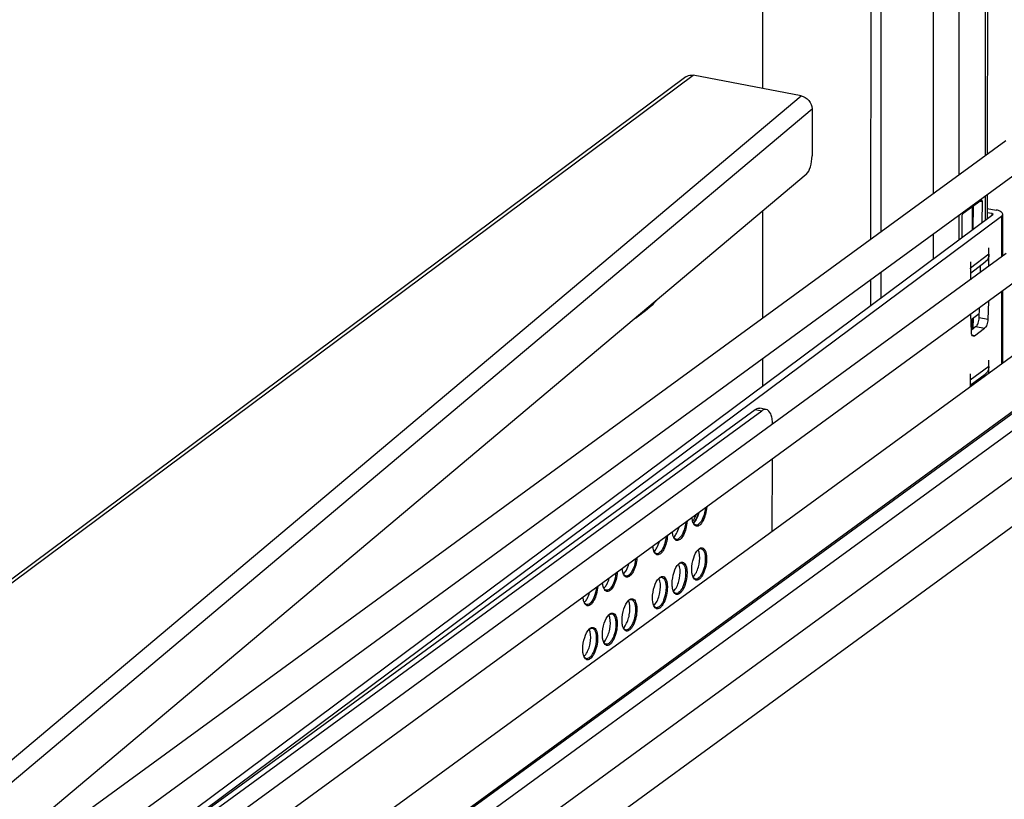
# Paper-space layout '599-18-LMP_CUST_1_3' of a CAD drawing. Units: inches. Extents: x 0 to 17, y 0 to 11.
# Drawn here: x 4.2 to 5.2, y 7.5 to 8.3 of the extents above; entities that cross this region are included whole.
import ezdxf

# ---------------------------------------------------------------- set-up
doc = ezdxf.new("R2010")
doc.units = ezdxf.units.IN
doc.header["$LTSCALE"] = 0.935
doc.header["$MEASUREMENT"] = 0
doc.layers.get('0').update_dxf_attribs({"linetype": 'CONTINUOUS'})

psp = doc.layouts.new('599-18-LMP_CUST_1_3')

# ---------------------------------------------------------------- linework, layer by layer
at = {"color": 7, "linetype": 'Continuous'}
for p, q in [((4.9166, 8.2152), (4.9168, 8.8147)), ((5.0264, 8.7744), (5.0261, 8.0619)), ((5.0369, 8.0698), (5.0372, 8.7678)), ((5.143, 8.7717), (5.1427, 8.1469)), ((5.1451, 8.7713), (5.1448, 8.1485)), ((5.0899, 8.7578), (5.0896, 8.1082)), ((5.1161, 8.1275), (5.1164, 8.7611)), ((4.8382, 8.2272), (3.8683, 7.5051)), ((3.8741, 7.5055), (4.8456, 8.2287)), ((4.9554, 8.2078), (4.8456, 8.2287)), ((4.0143, 7.4169), (4.9554, 8.2078)), ((4.0255, 7.4036), (4.9666, 8.1945)), ((4.9666, 8.1945), (4.9666, 8.1467)), ((5.1637, 8.1622), (4.2248, 7.4774)), ((5.1834, 8.1352), (4.2531, 7.4566)), ((4.9606, 8.1279), (4.0315, 7.3471)), ((5.1203, 8.0884), (5.1385, 8.1019)), ((5.1385, 8.1019), (5.1389, 8.102)), ((5.1427, 8.1055), (5.1427, 8.0814)), ((5.1448, 8.107), (5.1448, 8.0829)), ((5.1295, 8.0953), (5.1295, 8.0716)), ((5.1305, 8.0723), (5.1307, 8.0961)), ((5.1371, 8.1009), (5.1396, 8.1004)), ((5.1396, 8.1004), (5.1394, 8.0789)), ((5.1448, 8.0934), (5.1538, 8.0917)), ((4.2928, 7.4487), (5.1504, 8.0871)), ((4.3016, 7.447), (5.1592, 8.0855)), ((4.9165, 7.9819), (4.9165, 8.0909)), ((5.1161, 8.0616), (5.1161, 8.0861)), ((5.1194, 8.064), (5.1192, 8.0853)), ((5.1448, 8.0893), (5.1493, 8.0884)), ((5.1493, 8.0884), (5.1493, 8.0863)), ((5.1507, 8.0876), (5.1504, 8.0871)), ((5.1592, 8.0855), (5.1592, 8.044)), ((5.1605, 8.0449), (5.1605, 8.0876)), ((5.0896, 8.0668), (5.0896, 8.0419)), ((5.1465, 8.0347), (5.1465, 8.0532)), ((5.164, 8.0475), (4.3327, 7.4411)), ((5.1465, 8.0469), (5.1276, 8.0328)), ((5.1276, 8.0277), (5.1428, 8.0391)), ((5.1276, 8.0391), (5.1276, 8.0209)), ((5.1377, 8.0353), (5.1377, 8.0283)), ((5.1808, 8.0244), (4.3711, 7.4338)), ((5.0369, 8.0026), (5.0369, 8.0283)), ((5.0261, 8.0204), (5.0261, 7.9945)), ((5.1592, 8.0086), (5.1592, 7.9351)), ((5.1605, 7.936), (5.1605, 8.0096)), ((5.1366, 7.9821), (5.1369, 7.9924)), ((5.1459, 7.9989), (5.1454, 7.9804)), ((4.7869, 7.9819), (4.7989, 7.9909)), ((5.1286, 7.9679), (5.1281, 7.986)), ((5.1283, 7.9804), (5.1367, 7.9867)), ((5.1306, 7.9712), (5.1307, 7.9821)), ((5.1454, 7.9804), (5.1366, 7.9821)), ((5.1333, 7.9732), (5.1286, 7.9697)), ((5.1295, 7.9813), (5.1295, 7.9703)), ((5.1319, 7.964), (5.1421, 7.9715)), ((5.1333, 7.9732), (5.1421, 7.9715)), ((5.1319, 7.964), (5.1294, 7.9644)), ((5.1769, 7.948), (4.4511, 7.4186)), ((5.2762, 7.9446), (4.5336, 7.4029)), ((4.5122, 7.4069), (5.2377, 7.9362)), ((4.5143, 7.4065), (5.2391, 7.9353)), ((4.9165, 7.913), (4.9165, 7.9405)), ((5.1465, 7.9328), (5.1275, 7.9187)), ((5.1465, 7.9258), (5.1465, 7.9392)), ((5.1275, 7.9251), (5.1275, 7.912)), ((5.1275, 7.9137), (5.1428, 7.925)), ((4.5757, 7.3863), (5.3003, 7.9148)), ((5.1377, 7.9212), (5.1377, 7.9194)), ((4.3026, 7.4468), (4.9088, 7.889)), ((4.3092, 7.4455), (4.9154, 7.8877)), ((4.9088, 7.889), (4.9154, 7.8877)), ((4.9199, 7.8891), (4.9133, 7.8903)), ((4.5994, 7.3537), (5.2845, 7.8535)), ((4.926, 7.765), (4.9263, 7.8387)), ((4.8451, 7.7754), (4.8445, 7.7791)), ((4.8458, 7.7733), (4.8451, 7.7754)), ((4.8457, 7.7737), (4.8469, 7.7748)), ((4.8467, 7.7744), (4.8457, 7.7735)), ((4.8483, 7.7766), (4.8467, 7.7744)), ((4.8469, 7.7748), (4.8476, 7.7757)), ((4.8251, 7.7608), (4.8246, 7.7645)), ((4.8269, 7.7603), (4.8276, 7.7612)), ((4.8259, 7.7587), (4.8251, 7.7608)), ((4.8257, 7.7591), (4.8269, 7.7603)), ((4.8052, 7.7463), (4.8046, 7.75)), ((4.8059, 7.7441), (4.8052, 7.7463)), ((4.8057, 7.7445), (4.8069, 7.7457)), ((4.8069, 7.7457), (4.8077, 7.7466)), ((4.8517, 7.7438), (4.8507, 7.7464)), ((4.851, 7.7467), (4.8524, 7.7475)), ((4.8524, 7.7475), (4.8538, 7.7476)), ((4.8541, 7.7484), (4.8549, 7.7484)), ((4.8318, 7.7292), (4.8308, 7.7319)), ((4.831, 7.7322), (4.8325, 7.7329)), ((4.8325, 7.7329), (4.8339, 7.733)), ((4.8342, 7.7338), (4.8349, 7.7338)), ((4.7741, 7.7236), (4.7736, 7.7273)), ((4.7749, 7.7215), (4.7741, 7.7236)), ((4.7747, 7.7219), (4.7759, 7.7231)), ((4.7759, 7.7231), (4.7766, 7.724)), ((4.7542, 7.7091), (4.7536, 7.7128)), ((4.8118, 7.7146), (4.8108, 7.7173)), ((4.8111, 7.7176), (4.8125, 7.7184)), ((4.8125, 7.7184), (4.8139, 7.7184)), ((4.8142, 7.7193), (4.815, 7.7192)), ((4.8456, 7.7184), (4.8449, 7.7205)), ((4.8455, 7.7188), (4.8466, 7.72)), ((4.8466, 7.72), (4.8474, 7.7209)), ((4.7549, 7.7069), (4.7542, 7.7091)), ((4.7547, 7.7073), (4.7559, 7.7085)), ((4.7559, 7.7085), (4.7567, 7.7094)), ((4.8257, 7.7038), (4.8249, 7.7059)), ((4.8255, 7.7042), (4.8267, 7.7054)), ((4.8267, 7.7054), (4.8274, 7.7063)), ((4.7342, 7.6945), (4.7337, 7.6982)), ((4.735, 7.6924), (4.7342, 7.6945)), ((4.7348, 7.6927), (4.736, 7.694)), ((4.736, 7.694), (4.7367, 7.6949)), ((4.7808, 7.692), (4.7798, 7.6947)), ((4.78, 7.695), (4.7815, 7.6957)), ((4.7815, 7.6957), (4.7829, 7.6958)), ((4.7832, 7.6966), (4.7839, 7.6966)), ((4.8057, 7.6893), (4.805, 7.6914)), ((4.8067, 7.6908), (4.8074, 7.6918)), ((4.7601, 7.6804), (4.7615, 7.6812)), ((4.7615, 7.6812), (4.7629, 7.6812)), ((4.7632, 7.6821), (4.764, 7.682)), ((4.8055, 7.6897), (4.8067, 7.6908)), ((4.7608, 7.6775), (4.7598, 7.6801)), ((4.7408, 7.6629), (4.7398, 7.6656)), ((4.7401, 7.6658), (4.7416, 7.6666)), ((4.7416, 7.6666), (4.743, 7.6667)), ((4.7433, 7.6675), (4.744, 7.6675)), ((4.7747, 7.6666), (4.7739, 7.6687)), ((4.7745, 7.667), (4.7757, 7.6682)), ((4.7757, 7.6682), (4.7764, 7.6691)), ((4.7547, 7.6521), (4.754, 7.6542)), ((4.7545, 7.6524), (4.7557, 7.6536)), ((4.7557, 7.6536), (4.7564, 7.6546)), ((4.7347, 7.6375), (4.734, 7.6396)), ((4.7345, 7.6379), (4.7358, 7.6391)), ((4.7358, 7.6391), (4.7365, 7.64))]:
    psp.add_line(p, q, dxfattribs=at)
for centre, radius, start, end in [((5.1161, 8.0328), 0.0115, 356.2584, 359.9814), ((5.1161, 7.9188), 0.0115, 356.2584, 359.9814), ((4.8539, 7.777), 0.00886, 204.6109, 208.1249), ((4.8527, 7.7763), 0.00749, 208.0936, 212.9377), ((4.8339, 7.7624), 0.00886, 204.6109, 208.1249), ((4.8327, 7.7617), 0.00749, 208.0936, 212.9377), ((4.814, 7.7478), 0.00886, 204.6109, 208.1249), ((4.8128, 7.7472), 0.00749, 208.0936, 212.9377), ((4.8572, 7.7404), 0.00888, 130.384, 133.6587), ((4.8563, 7.7413), 0.00759, 126.4673, 130.3965), ((4.8372, 7.7258), 0.00888, 130.384, 133.6587), ((4.8364, 7.7268), 0.00759, 126.4673, 130.3965), ((4.7829, 7.7252), 0.00886, 204.6109, 208.1249), ((4.7817, 7.7245), 0.00749, 208.0936, 212.9377), ((4.8172, 7.7112), 0.00888, 130.384, 133.6587), ((4.8164, 7.7122), 0.00759, 126.4673, 130.3965), ((4.8537, 7.7221), 0.00886, 204.6109, 208.1249), ((4.8525, 7.7214), 0.00749, 208.0936, 212.9377), ((4.763, 7.7106), 0.00886, 204.6109, 208.1249), ((4.7618, 7.71), 0.00749, 208.0936, 212.9377), ((4.8337, 7.7075), 0.00886, 204.6109, 208.1249), ((4.8325, 7.7069), 0.00749, 208.0936, 212.9377), ((4.743, 7.6961), 0.00886, 204.6109, 208.1249), ((4.7418, 7.6954), 0.00749, 208.0936, 212.9377), ((4.7862, 7.6886), 0.00888, 130.384, 133.6587), ((4.7854, 7.6896), 0.00759, 126.4673, 130.3965), ((4.7654, 7.675), 0.00759, 126.4673, 130.3965), ((4.8138, 7.693), 0.00886, 204.6109, 208.1249), ((4.8125, 7.6923), 0.00749, 208.0936, 212.9377), ((4.7662, 7.674), 0.00888, 130.384, 133.6587), ((4.7463, 7.6595), 0.00888, 130.384, 133.6587), ((4.7455, 7.6605), 0.00759, 126.4673, 130.3965), ((4.7827, 7.6703), 0.00886, 204.6109, 208.1249), ((4.7815, 7.6697), 0.00749, 208.0936, 212.9377), ((4.7628, 7.6558), 0.00886, 204.6109, 208.1249), ((4.7615, 7.6551), 0.00749, 208.0936, 212.9377), ((4.7428, 7.6412), 0.00886, 204.6109, 208.1249), ((4.7416, 7.6406), 0.00749, 208.0936, 212.9377)]:
    psp.add_arc(centre, radius, start, end, dxfattribs=at)
for points, knots in [([(4.8382, 8.2272), (4.8397, 8.2283), (4.8424, 8.2291), (4.8449, 8.2288), (4.8456, 8.2287)], [0, 0, 0, 0, 0.737056, 1, 1, 1, 1]), ([(4.9554, 8.2078), (4.9584, 8.2073), (4.9641, 8.2038), (4.9666, 8.1976), (4.9666, 8.1945)], [0, 0, 0, 0, 0.49985, 1, 1, 1, 1]), ([(4.9606, 8.1279), (4.9628, 8.1298), (4.9655, 8.1364), (4.9666, 8.1429), (4.9666, 8.1467)], [0, 0, 0, 0, 0.435189, 1, 1, 1, 1]), ([(5.1389, 8.102), (5.1393, 8.102), (5.1395, 8.1012), (5.1396, 8.1007), (5.1396, 8.1004)], [0, 0, 0, 0, 0.654217, 1, 1, 1, 1]), ([(5.1605, 8.0876), (5.1605, 8.0886), (5.1581, 8.0908), (5.1555, 8.0914), (5.1538, 8.0917)], [0, 0, 0, 0, 0.36754, 1, 1, 1, 1]), ([(5.1192, 8.0853), (5.1192, 8.0862), (5.1194, 8.0874), (5.1201, 8.0883), (5.1203, 8.0884)], [0, 0, 0, 0, 0.806816, 1, 1, 1, 1]), ([(5.1493, 8.0884), (5.1495, 8.0884), (5.15, 8.0882), (5.1507, 8.0879), (5.1507, 8.0876)], [0, 0, 0, 0, 0.353125, 1, 1, 1, 1]), ([(5.1592, 8.0855), (5.1594, 8.0856), (5.1601, 8.0862), (5.1605, 8.087), (5.1605, 8.0876)], [0, 0, 0, 0, 0.300397, 1, 1, 1, 1]), ([(5.1465, 8.0468), (5.1465, 8.0461), (5.1462, 8.0431), (5.1445, 8.0403), (5.1428, 8.0391)], [0, 0, 0, 0, 0.266464, 1, 1, 1, 1]), ([(4.7989, 7.9909), (4.7997, 7.9915), (4.8031, 7.9942), (4.806, 7.9973), (4.8082, 7.9998)], [0, 0, 0, 0, 0.231662, 1, 1, 1, 1]), ([(5.1333, 7.9732), (5.1344, 7.974), (5.1359, 7.9771), (5.1366, 7.9803), (5.1366, 7.9821)], [0, 0, 0, 0, 0.437232, 1, 1, 1, 1]), ([(5.1454, 7.9804), (5.1453, 7.9786), (5.1447, 7.9755), (5.1432, 7.9723), (5.1421, 7.9715)], [0, 0, 0, 0, 0.562768, 1, 1, 1, 1]), ([(5.1306, 7.9635), (5.1303, 7.9636), (5.1288, 7.9646), (5.1287, 7.9666), (5.1286, 7.9679)], [0, 0, 0, 0, 0.173622, 1, 1, 1, 1]), ([(5.1464, 7.9328), (5.1464, 7.932), (5.1461, 7.9291), (5.1445, 7.9263), (5.1428, 7.925)], [0, 0, 0, 0, 0.266464, 1, 1, 1, 1]), ([(4.9088, 7.889), (4.9092, 7.8893), (4.9105, 7.8901), (4.9122, 7.8905), (4.9133, 7.8903)], [0, 0, 0, 0, 0.286217, 1, 1, 1, 1]), ([(4.9199, 7.8891), (4.9196, 7.8891), (4.918, 7.8892), (4.9164, 7.8885), (4.9154, 7.8877)], [0, 0, 0, 0, 0.226769, 1, 1, 1, 1]), ([(4.9264, 7.8742), (4.9264, 7.8761), (4.926, 7.8796), (4.9247, 7.885), (4.922, 7.8887), (4.9199, 7.8891)], [0, 0, 0, 0, 0.338281, 0.61986, 1, 1, 1, 1]), ([(4.8451, 7.7754), (4.8459, 7.7763), (4.8472, 7.7785), (4.8482, 7.7808), (4.8487, 7.7821)], [0, 0, 0, 0, 0.458574, 1, 1, 1, 1]), ([(4.8476, 7.7757), (4.848, 7.7763), (4.8495, 7.7789), (4.8506, 7.7817), (4.8512, 7.784)], [0, 0, 0, 0, 0.221564, 1, 1, 1, 1]), ([(4.8514, 7.7841), (4.8512, 7.7834), (4.8504, 7.7808), (4.8493, 7.7783), (4.8483, 7.7766)], [0, 0, 0, 0, 0.268616, 1, 1, 1, 1]), ([(4.8595, 7.79), (4.8593, 7.7875), (4.8585, 7.7826), (4.856, 7.7762), (4.8532, 7.7717), (4.8501, 7.7701), (4.8489, 7.7703)], [0, 0, 0, 0, 0.320914, 0.619578, 0.849645, 1, 1, 1, 1]), ([(4.8581, 7.789), (4.8577, 7.7855), (4.8563, 7.7796), (4.8532, 7.7739), (4.8511, 7.7723)], [0, 0, 0, 0, 0.569035, 1, 1, 1, 1]), ([(4.8395, 7.7754), (4.8393, 7.7729), (4.8385, 7.768), (4.8361, 7.7617), (4.8332, 7.7571), (4.8301, 7.7556), (4.829, 7.7558)], [0, 0, 0, 0, 0.320914, 0.619578, 0.849645, 1, 1, 1, 1]), ([(4.8381, 7.7744), (4.8378, 7.7709), (4.8363, 7.765), (4.8332, 7.7593), (4.8311, 7.7578)], [0, 0, 0, 0, 0.569035, 1, 1, 1, 1]), ([(4.8482, 7.7715), (4.848, 7.7715), (4.847, 7.7718), (4.8462, 7.7726), (4.8458, 7.7733)], [0, 0, 0, 0, 0.226821, 1, 1, 1, 1]), ([(4.8489, 7.7703), (4.8487, 7.7704), (4.8476, 7.7707), (4.8468, 7.7715), (4.8464, 7.7722)], [0, 0, 0, 0, 0.227676, 1, 1, 1, 1]), ([(4.8511, 7.7723), (4.8508, 7.7721), (4.85, 7.7716), (4.8489, 7.7713), (4.8482, 7.7715)], [0, 0, 0, 0, 0.285926, 1, 1, 1, 1]), ([(4.8276, 7.7612), (4.828, 7.7617), (4.8296, 7.7643), (4.8306, 7.7672), (4.8313, 7.7694)], [0, 0, 0, 0, 0.221564, 1, 1, 1, 1]), ([(4.8077, 7.7466), (4.808, 7.7472), (4.8096, 7.7497), (4.8107, 7.7526), (4.8113, 7.7549)], [0, 0, 0, 0, 0.221564, 1, 1, 1, 1]), ([(4.8195, 7.7609), (4.8194, 7.7583), (4.8185, 7.7535), (4.8161, 7.7471), (4.8133, 7.7426), (4.8102, 7.741), (4.809, 7.7412)], [0, 0, 0, 0, 0.320914, 0.619578, 0.849645, 1, 1, 1, 1]), ([(4.8181, 7.7599), (4.8178, 7.7564), (4.8164, 7.7505), (4.8133, 7.7448), (4.8112, 7.7432)], [0, 0, 0, 0, 0.569035, 1, 1, 1, 1]), ([(4.8282, 7.7569), (4.828, 7.757), (4.827, 7.7573), (4.8263, 7.7581), (4.8259, 7.7588)], [0, 0, 0, 0, 0.226821, 1, 1, 1, 1]), ([(4.829, 7.7558), (4.8287, 7.7558), (4.8277, 7.7561), (4.8269, 7.757), (4.8264, 7.7577)], [0, 0, 0, 0, 0.227676, 1, 1, 1, 1]), ([(4.8311, 7.7578), (4.8309, 7.7576), (4.83, 7.757), (4.8289, 7.7568), (4.8282, 7.7569)], [0, 0, 0, 0, 0.285926, 1, 1, 1, 1]), ([(4.8083, 7.7424), (4.808, 7.7424), (4.8071, 7.7427), (4.8063, 7.7435), (4.8059, 7.7442)], [0, 0, 0, 0, 0.226821, 1, 1, 1, 1]), ([(4.809, 7.7412), (4.8088, 7.7413), (4.8077, 7.7416), (4.8069, 7.7424), (4.8065, 7.7431)], [0, 0, 0, 0, 0.227676, 1, 1, 1, 1]), ([(4.8112, 7.7432), (4.8109, 7.743), (4.8101, 7.7425), (4.809, 7.7422), (4.8083, 7.7424)], [0, 0, 0, 0, 0.285926, 1, 1, 1, 1]), ([(4.8442, 7.7264), (4.8443, 7.7304), (4.8455, 7.7376), (4.8487, 7.7445), (4.851, 7.7468)], [0, 0, 0, 0, 0.548641, 1, 1, 1, 1]), ([(4.8474, 7.7209), (4.8496, 7.7241), (4.8521, 7.7318), (4.8527, 7.7399), (4.8517, 7.7438)], [0, 0, 0, 0, 0.4998, 1, 1, 1, 1]), ([(4.8518, 7.7474), (4.852, 7.7476), (4.8527, 7.748), (4.8535, 7.7484), (4.8541, 7.7484)], [0, 0, 0, 0, 0.278948, 1, 1, 1, 1]), ([(4.8538, 7.7476), (4.8553, 7.7473), (4.857, 7.7447), (4.8578, 7.741), (4.858, 7.7386), (4.858, 7.7373)], [0, 0, 0, 0, 0.37704, 0.660548, 1, 1, 1, 1]), ([(4.8549, 7.7484), (4.8564, 7.7481), (4.8583, 7.7454), (4.8591, 7.7414), (4.8593, 7.7388), (4.8593, 7.7374)], [0, 0, 0, 0, 0.376226, 0.659892, 1, 1, 1, 1]), ([(4.7766, 7.724), (4.777, 7.7245), (4.7786, 7.7271), (4.7796, 7.73), (4.7803, 7.7322)], [0, 0, 0, 0, 0.221564, 1, 1, 1, 1]), ([(4.7885, 7.7382), (4.7883, 7.7357), (4.7875, 7.7308), (4.7851, 7.7245), (4.7822, 7.7199), (4.7791, 7.7184), (4.778, 7.7186)], [0, 0, 0, 0, 0.320914, 0.619578, 0.849645, 1, 1, 1, 1]), ([(4.7871, 7.7372), (4.7868, 7.7337), (4.7853, 7.7278), (4.7822, 7.7221), (4.7801, 7.7206)], [0, 0, 0, 0, 0.569035, 1, 1, 1, 1]), ([(4.8243, 7.7119), (4.8243, 7.7158), (4.8256, 7.723), (4.8287, 7.73), (4.8311, 7.7322)], [0, 0, 0, 0, 0.548641, 1, 1, 1, 1]), ([(4.8319, 7.7329), (4.832, 7.733), (4.8327, 7.7335), (4.8336, 7.7338), (4.8342, 7.7338)], [0, 0, 0, 0, 0.278948, 1, 1, 1, 1]), ([(4.8339, 7.733), (4.8353, 7.7327), (4.8371, 7.7302), (4.8379, 7.7265), (4.838, 7.724), (4.838, 7.7227)], [0, 0, 0, 0, 0.37704, 0.660548, 1, 1, 1, 1]), ([(4.8349, 7.7338), (4.8364, 7.7335), (4.8383, 7.7308), (4.8392, 7.7269), (4.8394, 7.7243), (4.8394, 7.7229)], [0, 0, 0, 0, 0.376226, 0.659892, 1, 1, 1, 1]), ([(4.8593, 7.7374), (4.8593, 7.7347), (4.8586, 7.7294), (4.8567, 7.7232), (4.8543, 7.7191), (4.8523, 7.7165), (4.85, 7.7152), (4.8487, 7.7155)], [0, 0, 0, 0, 0.311609, 0.613372, 0.742451, 0.849953, 1, 1, 1, 1]), ([(4.858, 7.7373), (4.858, 7.7332), (4.8569, 7.7274), (4.854, 7.7208), (4.852, 7.7183), (4.8508, 7.7174)], [0, 0, 0, 0, 0.559286, 0.808748, 1, 1, 1, 1]), ([(4.7685, 7.7237), (4.7684, 7.7211), (4.7675, 7.7163), (4.7651, 7.7099), (4.7623, 7.7054), (4.7592, 7.7038), (4.758, 7.704)], [0, 0, 0, 0, 0.320914, 0.619578, 0.849645, 1, 1, 1, 1]), ([(4.7671, 7.7227), (4.7668, 7.7192), (4.7654, 7.7133), (4.7623, 7.7076), (4.7602, 7.706)], [0, 0, 0, 0, 0.569035, 1, 1, 1, 1]), ([(4.7772, 7.7197), (4.777, 7.7198), (4.776, 7.7201), (4.7753, 7.7209), (4.7749, 7.7216)], [0, 0, 0, 0, 0.226821, 1, 1, 1, 1]), ([(4.8274, 7.7063), (4.8297, 7.7095), (4.8322, 7.7173), (4.8327, 7.7254), (4.8318, 7.7292)], [0, 0, 0, 0, 0.4998, 1, 1, 1, 1]), ([(4.8394, 7.7229), (4.8394, 7.7201), (4.8387, 7.7148), (4.8367, 7.7086), (4.8344, 7.7045), (4.8323, 7.702), (4.83, 7.7007), (4.8287, 7.7009)], [0, 0, 0, 0, 0.311609, 0.613372, 0.742451, 0.849953, 1, 1, 1, 1]), ([(4.838, 7.7227), (4.838, 7.7187), (4.837, 7.7128), (4.834, 7.7063), (4.832, 7.7037), (4.8309, 7.7029)], [0, 0, 0, 0, 0.559286, 0.808748, 1, 1, 1, 1]), ([(4.8449, 7.7205), (4.8448, 7.7209), (4.8444, 7.7229), (4.8442, 7.7249), (4.8442, 7.7264)], [0, 0, 0, 0, 0.227504, 1, 1, 1, 1]), ([(4.7567, 7.7094), (4.757, 7.71), (4.7586, 7.7125), (4.7597, 7.7154), (4.7603, 7.7177)], [0, 0, 0, 0, 0.221564, 1, 1, 1, 1]), ([(4.778, 7.7186), (4.7777, 7.7186), (4.7767, 7.7189), (4.7759, 7.7198), (4.7754, 7.7205)], [0, 0, 0, 0, 0.227676, 1, 1, 1, 1]), ([(4.7801, 7.7206), (4.7799, 7.7204), (4.779, 7.7198), (4.7779, 7.7196), (4.7772, 7.7197)], [0, 0, 0, 0, 0.285926, 1, 1, 1, 1]), ([(4.8043, 7.6973), (4.8043, 7.7013), (4.8056, 7.7085), (4.8087, 7.7154), (4.8111, 7.7177)], [0, 0, 0, 0, 0.548641, 1, 1, 1, 1]), ([(4.8074, 7.6918), (4.8097, 7.695), (4.8122, 7.7027), (4.8127, 7.7108), (4.8118, 7.7146)], [0, 0, 0, 0, 0.499524, 1, 1, 1, 1]), ([(4.8119, 7.7183), (4.8121, 7.7185), (4.8128, 7.7189), (4.8136, 7.7192), (4.8142, 7.7193)], [0, 0, 0, 0, 0.278948, 1, 1, 1, 1]), ([(4.8139, 7.7184), (4.8154, 7.7182), (4.8171, 7.7156), (4.8179, 7.7119), (4.8181, 7.7095), (4.8181, 7.7081)], [0, 0, 0, 0, 0.37704, 0.660548, 1, 1, 1, 1]), ([(4.815, 7.7192), (4.8165, 7.719), (4.8184, 7.7162), (4.8192, 7.7123), (4.8194, 7.7097), (4.8194, 7.7083)], [0, 0, 0, 0, 0.376226, 0.659892, 1, 1, 1, 1]), ([(4.8249, 7.7059), (4.8248, 7.7064), (4.8244, 7.7083), (4.8243, 7.7103), (4.8243, 7.7119)], [0, 0, 0, 0, 0.227504, 1, 1, 1, 1]), ([(4.848, 7.7166), (4.8477, 7.7167), (4.8468, 7.717), (4.846, 7.7178), (4.8456, 7.7184)], [0, 0, 0, 0, 0.226821, 1, 1, 1, 1]), ([(4.8487, 7.7155), (4.8485, 7.7155), (4.8474, 7.7158), (4.8466, 7.7167), (4.8462, 7.7174)], [0, 0, 0, 0, 0.227676, 1, 1, 1, 1]), ([(4.8508, 7.7174), (4.8506, 7.7173), (4.8498, 7.7167), (4.8487, 7.7165), (4.848, 7.7166)], [0, 0, 0, 0, 0.285926, 1, 1, 1, 1]), ([(4.7367, 7.6949), (4.7371, 7.6954), (4.7387, 7.698), (4.7397, 7.7008), (4.7403, 7.7031)], [0, 0, 0, 0, 0.221564, 1, 1, 1, 1]), ([(4.7486, 7.7091), (4.7484, 7.7066), (4.7476, 7.7017), (4.7452, 7.6954), (4.7423, 7.6908), (4.7392, 7.6893), (4.738, 7.6895)], [0, 0, 0, 0, 0.320914, 0.619578, 0.849645, 1, 1, 1, 1]), ([(4.7472, 7.7081), (4.7468, 7.7046), (4.7454, 7.6987), (4.7423, 7.693), (4.7402, 7.6914)], [0, 0, 0, 0, 0.569035, 1, 1, 1, 1]), ([(4.7573, 7.7052), (4.757, 7.7052), (4.7561, 7.7055), (4.7553, 7.7063), (4.7549, 7.707)], [0, 0, 0, 0, 0.226821, 1, 1, 1, 1]), ([(4.758, 7.704), (4.7578, 7.7041), (4.7567, 7.7044), (4.7559, 7.7052), (4.7555, 7.7059)], [0, 0, 0, 0, 0.227676, 1, 1, 1, 1]), ([(4.7602, 7.706), (4.7599, 7.7058), (4.7591, 7.7053), (4.758, 7.705), (4.7573, 7.7052)], [0, 0, 0, 0, 0.285926, 1, 1, 1, 1]), ([(4.8194, 7.7083), (4.8194, 7.7056), (4.8187, 7.7003), (4.8168, 7.6941), (4.8144, 7.69), (4.8124, 7.6874), (4.8101, 7.6861), (4.8088, 7.6864)], [0, 0, 0, 0, 0.311609, 0.613372, 0.742451, 0.849953, 1, 1, 1, 1]), ([(4.8181, 7.7081), (4.8181, 7.7041), (4.817, 7.6983), (4.8141, 7.6917), (4.812, 7.6891), (4.8109, 7.6883)], [0, 0, 0, 0, 0.559286, 0.808748, 1, 1, 1, 1]), ([(4.828, 7.7021), (4.8278, 7.7021), (4.8268, 7.7024), (4.8261, 7.7032), (4.8256, 7.7039)], [0, 0, 0, 0, 0.226821, 1, 1, 1, 1]), ([(4.8287, 7.7009), (4.8285, 7.701), (4.8275, 7.7013), (4.8267, 7.7021), (4.8262, 7.7028)], [0, 0, 0, 0, 0.227676, 1, 1, 1, 1]), ([(4.8309, 7.7029), (4.8307, 7.7027), (4.8298, 7.7022), (4.8287, 7.7019), (4.828, 7.7021)], [0, 0, 0, 0, 0.285926, 1, 1, 1, 1]), ([(4.7373, 7.6906), (4.7371, 7.6906), (4.7361, 7.691), (4.7354, 7.6918), (4.7349, 7.6924)], [0, 0, 0, 0, 0.226821, 1, 1, 1, 1]), ([(4.738, 7.6895), (4.7378, 7.6895), (4.7368, 7.6898), (4.736, 7.6907), (4.7355, 7.6914)], [0, 0, 0, 0, 0.227676, 1, 1, 1, 1]), ([(4.7402, 7.6914), (4.74, 7.6913), (4.7391, 7.6907), (4.738, 7.6905), (4.7373, 7.6906)], [0, 0, 0, 0, 0.285926, 1, 1, 1, 1]), ([(4.7733, 7.6747), (4.7733, 7.6786), (4.7746, 7.6858), (4.7777, 7.6928), (4.7801, 7.695)], [0, 0, 0, 0, 0.548641, 1, 1, 1, 1]), ([(4.7764, 7.6691), (4.7787, 7.6723), (4.7812, 7.6801), (4.7817, 7.6882), (4.7808, 7.692)], [0, 0, 0, 0, 0.4998, 1, 1, 1, 1]), ([(4.7809, 7.6957), (4.781, 7.6958), (4.7817, 7.6963), (4.7826, 7.6966), (4.7832, 7.6966)], [0, 0, 0, 0, 0.278948, 1, 1, 1, 1]), ([(4.7829, 7.6958), (4.7843, 7.6955), (4.7861, 7.6929), (4.7869, 7.6893), (4.787, 7.6868), (4.787, 7.6855)], [0, 0, 0, 0, 0.37704, 0.660548, 1, 1, 1, 1]), ([(4.7839, 7.6966), (4.7854, 7.6963), (4.7873, 7.6936), (4.7882, 7.6897), (4.7884, 7.6871), (4.7884, 7.6857)], [0, 0, 0, 0, 0.376226, 0.659892, 1, 1, 1, 1]), ([(4.805, 7.6914), (4.8049, 7.6918), (4.8045, 7.6938), (4.8043, 7.6958), (4.8043, 7.6973)], [0, 0, 0, 0, 0.227504, 1, 1, 1, 1]), ([(4.7609, 7.6811), (4.7611, 7.6813), (4.7618, 7.6817), (4.7626, 7.682), (4.7632, 7.6821)], [0, 0, 0, 0, 0.278948, 1, 1, 1, 1]), ([(4.7629, 7.6812), (4.7644, 7.681), (4.7661, 7.6784), (4.7669, 7.6747), (4.7671, 7.6723), (4.7671, 7.6709)], [0, 0, 0, 0, 0.37704, 0.660548, 1, 1, 1, 1]), ([(4.764, 7.682), (4.7655, 7.6818), (4.7674, 7.679), (4.7682, 7.6751), (4.7684, 7.6725), (4.7684, 7.6711)], [0, 0, 0, 0, 0.376226, 0.659892, 1, 1, 1, 1]), ([(4.7884, 7.6857), (4.7884, 7.6829), (4.7877, 7.6776), (4.7857, 7.6714), (4.7834, 7.6673), (4.7813, 7.6648), (4.779, 7.6635), (4.7777, 7.6637)], [0, 0, 0, 0, 0.311609, 0.613372, 0.742451, 0.849953, 1, 1, 1, 1]), ([(4.787, 7.6855), (4.787, 7.6815), (4.786, 7.6756), (4.783, 7.6691), (4.781, 7.6665), (4.7799, 7.6657)], [0, 0, 0, 0, 0.559286, 0.808748, 1, 1, 1, 1]), ([(4.8081, 7.6875), (4.8078, 7.6875), (4.8068, 7.6879), (4.8061, 7.6887), (4.8057, 7.6893)], [0, 0, 0, 0, 0.226821, 1, 1, 1, 1]), ([(4.8088, 7.6864), (4.8085, 7.6864), (4.8075, 7.6867), (4.8067, 7.6876), (4.8063, 7.6883)], [0, 0, 0, 0, 0.227676, 1, 1, 1, 1]), ([(4.8109, 7.6883), (4.8107, 7.6882), (4.8098, 7.6876), (4.8088, 7.6874), (4.8081, 7.6875)], [0, 0, 0, 0, 0.285926, 1, 1, 1, 1]), ([(4.7533, 7.6601), (4.7533, 7.6641), (4.7546, 7.6713), (4.7577, 7.6782), (4.7601, 7.6805)], [0, 0, 0, 0, 0.548641, 1, 1, 1, 1]), ([(4.7564, 7.6546), (4.7587, 7.6578), (4.7612, 7.6655), (4.7618, 7.6736), (4.7608, 7.6775)], [0, 0, 0, 0, 0.4998, 1, 1, 1, 1]), ([(4.7684, 7.6711), (4.7684, 7.6684), (4.7677, 7.6631), (4.7658, 7.6569), (4.7634, 7.6528), (4.7614, 7.6502), (4.7591, 7.6489), (4.7578, 7.6492)], [0, 0, 0, 0, 0.311609, 0.613372, 0.742451, 0.849953, 1, 1, 1, 1]), ([(4.7739, 7.6687), (4.7738, 7.6692), (4.7734, 7.6711), (4.7733, 7.6731), (4.7733, 7.6747)], [0, 0, 0, 0, 0.227504, 1, 1, 1, 1]), ([(4.7334, 7.6455), (4.7334, 7.6495), (4.7347, 7.6567), (4.7378, 7.6636), (4.7402, 7.6659)], [0, 0, 0, 0, 0.548641, 1, 1, 1, 1]), ([(4.7365, 7.64), (4.7388, 7.6432), (4.7413, 7.651), (4.7418, 7.6591), (4.7408, 7.6629)], [0, 0, 0, 0, 0.4998, 1, 1, 1, 1]), ([(4.7409, 7.6666), (4.7411, 7.6667), (4.7418, 7.6672), (4.7427, 7.6675), (4.7433, 7.6675)], [0, 0, 0, 0, 0.278948, 1, 1, 1, 1]), ([(4.743, 7.6667), (4.7444, 7.6664), (4.7462, 7.6638), (4.747, 7.6601), (4.7471, 7.6577), (4.7471, 7.6564)], [0, 0, 0, 0, 0.37704, 0.660548, 1, 1, 1, 1]), ([(4.744, 7.6675), (4.7455, 7.6672), (4.7474, 7.6645), (4.7483, 7.6606), (4.7485, 7.6579), (4.7485, 7.6565)], [0, 0, 0, 0, 0.376226, 0.659892, 1, 1, 1, 1]), ([(4.7671, 7.6709), (4.7671, 7.6669), (4.766, 7.6611), (4.7631, 7.6545), (4.761, 7.6519), (4.7599, 7.6511)], [0, 0, 0, 0, 0.559286, 0.808748, 1, 1, 1, 1]), ([(4.777, 7.6648), (4.7768, 7.6649), (4.7758, 7.6652), (4.7751, 7.666), (4.7746, 7.6667)], [0, 0, 0, 0, 0.226821, 1, 1, 1, 1]), ([(4.7777, 7.6637), (4.7775, 7.6638), (4.7765, 7.6641), (4.7757, 7.6649), (4.7752, 7.6656)], [0, 0, 0, 0, 0.227676, 1, 1, 1, 1]), ([(4.7799, 7.6657), (4.7797, 7.6655), (4.7788, 7.665), (4.7777, 7.6647), (4.777, 7.6648)], [0, 0, 0, 0, 0.285926, 1, 1, 1, 1]), ([(4.7485, 7.6565), (4.7484, 7.6538), (4.7478, 7.6485), (4.7458, 7.6423), (4.7435, 7.6382), (4.7414, 7.6356), (4.7391, 7.6344), (4.7378, 7.6346)], [0, 0, 0, 0, 0.311609, 0.613372, 0.742451, 0.849953, 1, 1, 1, 1]), ([(4.7471, 7.6564), (4.7471, 7.6524), (4.7461, 7.6465), (4.7431, 7.6399), (4.7411, 7.6374), (4.74, 7.6366)], [0, 0, 0, 0, 0.559286, 0.808748, 1, 1, 1, 1]), ([(4.754, 7.6542), (4.7539, 7.6546), (4.7535, 7.6566), (4.7533, 7.6586), (4.7533, 7.6601)], [0, 0, 0, 0, 0.227504, 1, 1, 1, 1]), ([(4.7571, 7.6503), (4.7568, 7.6503), (4.7558, 7.6507), (4.7551, 7.6515), (4.7547, 7.6521)], [0, 0, 0, 0, 0.226821, 1, 1, 1, 1]), ([(4.7578, 7.6492), (4.7575, 7.6492), (4.7565, 7.6495), (4.7557, 7.6504), (4.7553, 7.651)], [0, 0, 0, 0, 0.227676, 1, 1, 1, 1]), ([(4.7599, 7.6511), (4.7597, 7.651), (4.7588, 7.6504), (4.7578, 7.6502), (4.7571, 7.6503)], [0, 0, 0, 0, 0.285926, 1, 1, 1, 1]), ([(4.734, 7.6396), (4.7339, 7.6401), (4.7335, 7.642), (4.7334, 7.644), (4.7334, 7.6455)], [0, 0, 0, 0, 0.227504, 1, 1, 1, 1]), ([(4.7371, 7.6357), (4.7369, 7.6358), (4.7359, 7.6361), (4.7351, 7.6369), (4.7347, 7.6376)], [0, 0, 0, 0, 0.226821, 1, 1, 1, 1]), ([(4.7378, 7.6346), (4.7376, 7.6346), (4.7366, 7.635), (4.7358, 7.6358), (4.7353, 7.6365)], [0, 0, 0, 0, 0.227676, 1, 1, 1, 1]), ([(4.74, 7.6366), (4.7397, 7.6364), (4.7389, 7.6359), (4.7378, 7.6356), (4.7371, 7.6357)], [0, 0, 0, 0, 0.285926, 1, 1, 1, 1])]:
    psp.add_open_spline(points, degree=3, knots=knots, dxfattribs=at)
psp.add_open_spline([(5.1319, 7.964), (5.1316, 7.9637), (5.131, 7.9635), (5.1306, 7.9635)], degree=3, dxfattribs=at)

doc.saveas('drawing.dxf')
